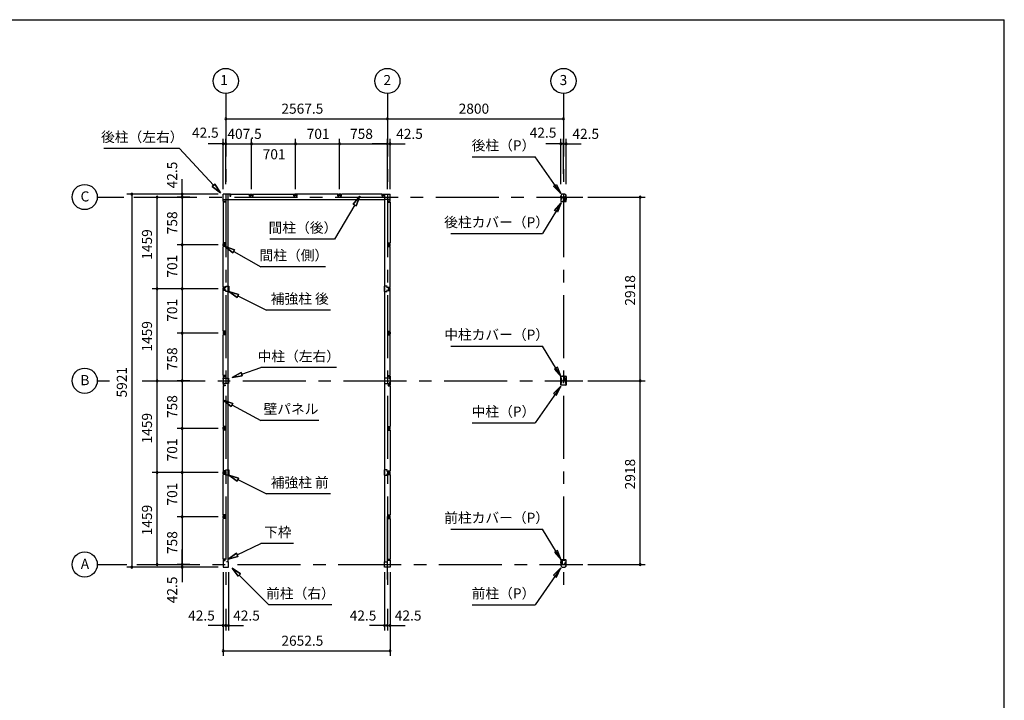
# Model space of a CAD drawing. Extents: x 868 to 32764, y 362 to 22484.
# Drawn here: x 17117 to 32764, y 11675 to 22484 of the extents above; entities that cross this region are included whole.
import ezdxf
from ezdxf.enums import TextEntityAlignment as Align

# ---------------------------------------------------------------- set-up
doc = ezdxf.new("R2010")
doc.units = 0
doc.header["$LTSCALE"] = 80
doc.header["$MEASUREMENT"] = 0
for name, pattern in [('1PL-M', [15, 12, -1, 1, -1]), ('CENTER2', [20, 12.5, -2.5, 2.5, -2.5]), ('HIDE-M', [2, 1, -1])]:
    doc.linetypes.add(name, pattern=pattern)
doc.layers.get('0').update_dxf_attribs({"linetype": 'CONTINUOUS'})
for name, color, linetype in [('0-5', 7, 'CONTINUOUS'), ('0-6', 7, 'CONTINUOUS'), ('1-中柱P', 3, 'CONTINUOUS'), ('1-中柱カバ-P', 7, 'CONTINUOUS'), ('1-前柱P', 3, 'CONTINUOUS'), ('1-前柱カバ-P', 3, 'CONTINUOUS'), ('1-後柱P', 3, 'CONTINUOUS'), ('1-後柱カバ-P', 7, 'CONTINUOUS'), ('2-0', 7, 'CONTINUOUS'), ('SUNPOU', 4, 'CONTINUOUS'), ('WAKUSEN-01', 50, 'CONTINUOUS')]:
    doc.layers.add(name, color=color, linetype=linetype)
doc.styles.get("Standard").update_dxf_attribs({"font": 'txt', "bigfont": 'BIGFONT'})

msp = doc.modelspace()

# ---------------------------------------------------------------- linework, layer by layer
at = {"color": 0, "linetype": 'ByBlock'}
for centre, start, end in [((20392, 20911), 0, 180), ((20392, 20911), 180, 0), ((22960, 20911), 0, 180), ((22960, 20911), 0, 180), ((22960, 20911), 180, 0), ((22960, 20911), 180, 0), ((25760, 20911), 0, 180), ((25760, 20911), 180, 0), ((20350, 20511), 0, 180), ((20350, 20511), 180, 0), ((20392, 20511), 0, 180), ((20392, 20511), 0, 180), ((20392, 20511), 180, 0), ((20392, 20511), 180, 0), ((20800, 20511), 0, 180), ((20800, 20511), 0, 180), ((20800, 20511), 180, 0), ((20800, 20511), 180, 0), ((21501, 20511), 0, 180), ((21501, 20511), 0, 180), ((21501, 20511), 180, 0), ((21501, 20511), 180, 0), ((22202, 20511), 0, 180), ((22202, 20511), 0, 180), ((22202, 20511), 180, 0), ((22202, 20511), 180, 0), ((22960, 20511), 0, 180), ((22960, 20511), 0, 180), ((22960, 20511), 180, 0), ((22960, 20511), 180, 0), ((23002, 20511), 0, 180), ((23002, 20511), 180, 0), ((25717, 20511), 0, 180), ((25717, 20511), 180, 0), ((25760, 20511), 0, 180), ((25760, 20511), 0, 180), ((25760, 20511), 180, 0), ((25760, 20511), 180, 0), ((25802, 20511), 0, 180), ((25802, 20511), 180, 0), ((18900, 19711), 90, 270), ((18900, 19711), 270, 90), ((19700, 19711), 90, 270), ((19700, 19711), 270, 90), ((19300, 19668), 90, 270), ((19300, 19668), 270, 90), ((19700, 19668), 90, 270), ((19700, 19668), 90, 270), ((19700, 19668), 90, 270), ((19700, 19668), 270, 90), ((19700, 19668), 270, 90), ((19700, 19668), 270, 90), ((26977, 19668), 90, 270), ((26977, 19668), 270, 90), ((19700, 18910), 90, 270), ((19700, 18910), 90, 270), ((19700, 18910), 270, 90), ((19700, 18910), 270, 90), ((19300, 18209), 90, 270), ((19300, 18209), 90, 270), ((19300, 18209), 270, 90), ((19300, 18209), 270, 90), ((19700, 18209), 90, 270), ((19700, 18209), 90, 270), ((19700, 18209), 270, 90), ((19700, 18209), 270, 90), ((19700, 17508), 90, 270), ((19700, 17508), 90, 270), ((19700, 17508), 270, 90), ((19700, 17508), 270, 90), ((19300, 16750), 90, 270), ((19300, 16750), 90, 270), ((19300, 16750), 270, 90), ((19300, 16750), 270, 90), ((19700, 16750), 90, 270), ((19700, 16750), 90, 270), ((19700, 16750), 270, 90), ((19700, 16750), 270, 90), ((26977, 16750), 90, 270), ((26977, 16750), 90, 270), ((26977, 16750), 270, 90), ((26977, 16750), 270, 90), ((19700, 15992), 90, 270), ((19700, 15992), 90, 270), ((19700, 15992), 270, 90), ((19700, 15992), 270, 90), ((19300, 15292), 90, 270), ((19300, 15292), 90, 270), ((19300, 15292), 270, 90), ((19300, 15292), 270, 90), ((19700, 15292), 90, 270), ((19700, 15292), 90, 270), ((19700, 15292), 270, 90), ((19700, 15292), 270, 90), ((19700, 14590), 90, 270), ((19700, 14590), 90, 270), ((19700, 14590), 270, 90), ((19700, 14590), 270, 90), ((18900, 13790), 90, 270), ((18900, 13790), 270, 90), ((19300, 13832), 90, 270), ((19300, 13832), 270, 90), ((19700, 13832), 90, 270), ((19700, 13832), 90, 270), ((19700, 13832), 90, 270), ((19700, 13790), 90, 270), ((19700, 13832), 270, 90), ((19700, 13832), 270, 90), ((19700, 13832), 270, 90), ((19700, 13790), 270, 90), ((26977, 13832), 90, 270), ((26977, 13832), 270, 90), ((20350, 12861), 0, 180), ((20350, 12861), 180, 0), ((20392, 12861), 0, 180), ((20392, 12861), 0, 180), ((20392, 12861), 180, 0), ((20392, 12861), 180, 0), ((20435, 12861), 0, 180), ((20435, 12861), 180, 0), ((22917, 12861), 0, 180), ((22917, 12861), 180, 0), ((22960, 12861), 0, 180), ((22960, 12861), 0, 180), ((22960, 12861), 180, 0), ((22960, 12861), 180, 0), ((23002, 12861), 0, 180), ((23002, 12861), 180, 0), ((20350, 12461), 0, 180), ((20350, 12461), 180, 0), ((23002, 12461), 0, 180), ((23002, 12461), 180, 0)]:
    msp.add_arc(centre, 15, start, end, dxfattribs=at)
at = {"layer": '0-5', "color": 4, "linetype": 'Continuous'}
for centre in [(20392, 21511), (22960, 21511), (25760, 21511), (18150, 19668), (18150, 16750), (18150, 13832)]:
    msp.add_circle(centre, 200, dxfattribs=at)
at = {"layer": '0-6', "color": 6, "linetype": 'Continuous'}
for p, q in [((24309, 20308), (25309, 20308)), ((25715, 19722), (25309, 20308)), ((25602, 19838), (25646, 19869)), ((25715, 19722), (25602, 19838)), ((25646, 19869), (25715, 19722)), ((22419, 19557), (22523, 19681)), ((22523, 19681), (22419, 19557)), ((22523, 19681), (22465, 19530)), ((22465, 19530), (22523, 19681)), ((25724, 19575), (25424, 19087)), ((25617, 19453), (25724, 19575)), ((25724, 19575), (25663, 19425)), ((22442, 19543), (22119, 19000)), ((22419, 19557), (22465, 19530)), ((22465, 19530), (22419, 19557)), ((25663, 19425), (25617, 19453)), ((22119, 19000), (21094, 19000)), ((23968, 19087), (25424, 19087)), ((23968, 17301), (25424, 17301)), ((25724, 16813), (25424, 17301)), ((25663, 16963), (25617, 16935)), ((25617, 16935), (25724, 16813)), ((25724, 16813), (25663, 16963)), ((25715, 16666), (25309, 16080)), ((25715, 16666), (25602, 16550)), ((25646, 16519), (25715, 16666)), ((25602, 16550), (25646, 16519)), ((24309, 16080), (25309, 16080)), ((23968, 14393), (25424, 14393)), ((25724, 13905), (25424, 14393)), ((25663, 14055), (25617, 14028)), ((25617, 14028), (25724, 13905)), ((25724, 13905), (25663, 14055)), ((25715, 13778), (25309, 13192)), ((25715, 13778), (25602, 13662)), ((25646, 13632), (25715, 13778)), ((25602, 13662), (25646, 13632)), ((24309, 13192), (25309, 13192))]:
    msp.add_line(p, q, dxfattribs=at)
at = {"layer": '1-中柱P'}
for p, q in [((25717, 16744), (25717, 16684)), ((25719, 16684), (25719, 16744)), ((25724, 16750), (25732, 16750)), ((25732, 16749), (25724, 16749)), ((25737, 16755), (25737, 16765)), ((25739, 16765), (25737, 16765)), ((25739, 16755), (25739, 16765)), ((25775, 16821), (25742, 16821)), ((25742, 16820), (25742, 16821)), ((25775, 16820), (25742, 16820)), ((25754, 16819), (25754, 16817)), ((25754, 16817), (25765, 16817)), ((25765, 16817), (25765, 16819)), ((25780, 16755), (25780, 16815)), ((25782, 16755), (25782, 16815)), ((25795, 16750), (25787, 16750)), ((25795, 16749), (25787, 16749)), ((25800, 16684), (25800, 16744)), ((25802, 16744), (25802, 16684)), ((25717, 16731), (25717, 16719)), ((25717, 16731), (25717, 16731)), ((25717, 16719), (25717, 16720)), ((25717, 16717), (25717, 16709)), ((25717, 16709), (25717, 16710)), ((25720, 16732), (25720, 16719)), ((25720, 16731), (25727, 16731)), ((25727, 16720), (25720, 16720)), ((25720, 16717), (25720, 16709)), ((25727, 16710), (25720, 16710)), ((25795, 16679), (25724, 16679)), ((25795, 16678), (25724, 16678)), ((25728, 16730), (25728, 16721)), ((25728, 16719), (25728, 16711)), ((25791, 16730), (25791, 16721)), ((25791, 16719), (25791, 16711)), ((25799, 16731), (25792, 16731)), ((25792, 16720), (25799, 16720)), ((25792, 16710), (25799, 16710)), ((25799, 16732), (25799, 16719)), ((25799, 16717), (25799, 16709)), ((25803, 16731), (25802, 16731)), ((25803, 16719), (25802, 16720)), ((25803, 16709), (25802, 16710)), ((25803, 16731), (25803, 16719)), ((25803, 16717), (25803, 16709))]:
    msp.add_line(p, q, dxfattribs=at)
at = {"layer": '1-中柱P', "color": 6, "linetype": 'HIDE-M'}
for p, q in [((25755, 16821), (25755, 16817)), ((25756, 16819), (25756, 16817)), ((25764, 16819), (25764, 16817)), ((25765, 16821), (25765, 16817)), ((25717, 16731), (25719, 16731)), ((25728, 16729), (25717, 16729)), ((25728, 16728), (25717, 16728)), ((25728, 16722), (25717, 16722)), ((25728, 16721), (25717, 16721)), ((25719, 16720), (25717, 16720)), ((25728, 16712), (25717, 16712)), ((25728, 16711), (25717, 16711)), ((25719, 16710), (25717, 16710)), ((25791, 16729), (25803, 16729)), ((25791, 16728), (25803, 16728)), ((25791, 16722), (25803, 16722)), ((25791, 16721), (25803, 16721)), ((25791, 16712), (25803, 16712)), ((25791, 16711), (25803, 16711)), ((25802, 16731), (25800, 16731)), ((25800, 16720), (25802, 16720)), ((25800, 16710), (25802, 16710))]:
    msp.add_line(p, q, dxfattribs=at)
at = {"layer": '1-中柱P', "color": 6, "linetype": '1PL-M'}
for p, q in [((25760, 16826), (25760, 16812)), ((25787, 16786), (25773, 16786)), ((25733, 16725), (25712, 16725)), ((25733, 16715), (25712, 16715)), ((25786, 16725), (25808, 16725)), ((25786, 16715), (25808, 16715))]:
    msp.add_line(p, q, dxfattribs=at)
at = {"layer": '1-中柱P'}
for centre, radius, start, end in [((25724, 16744), 6.6, 90, 180), ((25724, 16744), 5, 90, 180), ((25732, 16755), 5, 270, 0), ((25732, 16755), 6.6, 270, 0), ((25753, 16819), 1, 0, 90), ((25766, 16819), 1, 90, 180), ((25775, 16815), 6.6, 0, 90), ((25775, 16815), 5, 0, 90), ((25787, 16755), 6.6, 180, 270), ((25787, 16755), 5, 180, 270), ((25795, 16744), 6.6, 0, 90), ((25795, 16744), 5, 0, 90), ((25724, 16684), 6.6, 180, 270), ((25719, 16732), 0.75, 0, 180), ((25719, 16719), 0.75, 180, 0), ((25719, 16709), 0.75, 180, 0), ((25724, 16684), 5, 180, 270), ((25727, 16730), 1, 0, 90), ((25727, 16721), 1, 270, 0), ((25727, 16711), 1, 270, 0), ((25792, 16730), 1, 90, 180), ((25792, 16721), 1, 180, 270), ((25792, 16711), 1, 180, 270), ((25795, 16684), 5, 270, 0), ((25795, 16684), 6.6, 270, 0), ((25800, 16732), 0.75, 0, 180), ((25800, 16719), 0.75, 180, 0), ((25800, 16709), 0.75, 180, 0)]:
    msp.add_arc(centre, radius, start, end, dxfattribs=at)
at = {"layer": '1-中柱P', "color": 6, "linetype": 'HIDE-M'}
for centre, start, end in [((25753, 16819), 0, 90), ((25766, 16819), 90, 180)]:
    msp.add_arc(centre, 2.6, start, end, dxfattribs=at)
at = {"layer": '1-中柱カバ-P', "color": 6, "linetype": '1PL-M'}
for p, q in [((25733, 16785), (25712, 16785)), ((25733, 16775), (25712, 16775)), ((25760, 16815), (25760, 16828)), ((25786, 16785), (25808, 16785)), ((25786, 16775), (25808, 16775))]:
    msp.add_line(p, q, dxfattribs=at)
at = {"layer": '1-中柱カバ-P'}
for p, q in [((25717, 16757), (25717, 16816)), ((25717, 16783), (25717, 16791)), ((25717, 16791), (25717, 16791)), ((25717, 16769), (25717, 16781)), ((25717, 16781), (25717, 16781)), ((25717, 16769), (25717, 16770)), ((25719, 16757), (25719, 16816)), ((25720, 16784), (25720, 16792)), ((25727, 16791), (25720, 16791)), ((25720, 16769), (25720, 16782)), ((25727, 16781), (25720, 16781)), ((25720, 16770), (25727, 16770)), ((25724, 16823), (25795, 16823)), ((25724, 16821), (25795, 16821)), ((25732, 16752), (25724, 16752)), ((25732, 16750), (25724, 16750)), ((25728, 16782), (25728, 16790)), ((25728, 16771), (25728, 16780)), ((25732, 16752), (25732, 16750)), ((25787, 16752), (25795, 16752)), ((25787, 16750), (25787, 16752)), ((25787, 16750), (25795, 16750)), ((25791, 16782), (25791, 16790)), ((25791, 16771), (25791, 16780)), ((25792, 16791), (25799, 16791)), ((25792, 16781), (25799, 16781)), ((25799, 16770), (25792, 16770)), ((25799, 16784), (25799, 16792)), ((25799, 16769), (25799, 16782)), ((25800, 16816), (25800, 16757)), ((25802, 16816), (25802, 16757)), ((25803, 16791), (25802, 16791)), ((25803, 16781), (25802, 16781)), ((25803, 16769), (25802, 16770)), ((25803, 16783), (25803, 16791)), ((25803, 16769), (25803, 16781))]:
    msp.add_line(p, q, dxfattribs=at)
at = {"layer": '1-中柱カバ-P', "color": 6, "linetype": 'HIDE-M'}
for p, q in [((25719, 16791), (25717, 16791)), ((25728, 16789), (25717, 16789)), ((25728, 16788), (25717, 16788)), ((25719, 16781), (25717, 16781)), ((25728, 16779), (25717, 16779)), ((25728, 16778), (25717, 16778)), ((25728, 16772), (25717, 16772)), ((25728, 16771), (25717, 16771)), ((25717, 16770), (25719, 16770)), ((25753, 16823), (25753, 16821)), ((25767, 16823), (25767, 16821)), ((25791, 16789), (25803, 16789)), ((25791, 16788), (25803, 16788)), ((25791, 16779), (25803, 16779)), ((25791, 16778), (25803, 16778)), ((25791, 16772), (25803, 16772)), ((25791, 16771), (25803, 16771)), ((25800, 16791), (25802, 16791)), ((25800, 16781), (25802, 16781)), ((25802, 16770), (25800, 16770))]:
    msp.add_line(p, q, dxfattribs=at)
at = {"layer": '1-中柱カバ-P'}
for centre, radius, start, end in [((25724, 16816), 6.6, 90, 180), ((25724, 16757), 6.6, 180, 270), ((25724, 16816), 5, 90, 180), ((25719, 16792), 0.75, 0, 180), ((25719, 16782), 0.75, 0, 180), ((25719, 16769), 0.75, 180, 0), ((25724, 16757), 5, 180, 270), ((25727, 16790), 1, 0, 90), ((25727, 16780), 1, 0, 90), ((25727, 16771), 1, 270, 0), ((25792, 16790), 1, 90, 180), ((25792, 16780), 1, 90, 180), ((25792, 16771), 1, 180, 270), ((25795, 16816), 6.6, 0, 90), ((25795, 16816), 5, 0, 90), ((25795, 16757), 5, 270, 0), ((25795, 16757), 6.6, 270, 0), ((25800, 16792), 0.75, 0, 180), ((25800, 16782), 0.75, 0, 180), ((25800, 16769), 0.75, 180, 0)]:
    msp.add_arc(centre, radius, start, end, dxfattribs=at)
at = {"layer": '1-前柱P'}
for p, q in [((25717, 13826), (25717, 13819)), ((25719, 13826), (25719, 13819)), ((25724, 13832), (25735, 13832)), ((25724, 13831), (25735, 13831)), ((25740, 13837), (25740, 13897)), ((25742, 13837), (25742, 13897)), ((25747, 13903), (25780, 13903)), ((25747, 13902), (25780, 13902)), ((25749, 13789), (25770, 13789)), ((25749, 13787), (25770, 13787)), ((25757, 13899), (25757, 13901)), ((25768, 13899), (25757, 13899)), ((25768, 13901), (25768, 13899)), ((25777, 13837), (25777, 13847)), ((25779, 13847), (25777, 13847)), ((25779, 13847), (25779, 13837)), ((25780, 13902), (25780, 13903)), ((25795, 13832), (25784, 13832)), ((25784, 13831), (25795, 13831)), ((25800, 13826), (25800, 13819)), ((25802, 13826), (25802, 13819))]:
    msp.add_line(p, q, dxfattribs=at)
at = {"layer": '1-前柱P', "color": 6, "linetype": 'HIDE-M'}
for p, q in [((25758, 13903), (25758, 13899)), ((25759, 13901), (25759, 13899)), ((25767, 13901), (25767, 13899)), ((25768, 13903), (25768, 13899))]:
    msp.add_line(p, q, dxfattribs=at)
at = {"layer": '1-前柱P', "color": 6, "linetype": '1PL-M'}
msp.add_line((25763, 13908), (25763, 13894), dxfattribs=at)
at = {"layer": '1-前柱P'}
for centre, radius, start, end in [((25724, 13826), 6.6, 90, 180), ((25749, 13819), 31.6, 180, 270), ((25724, 13826), 5, 90, 180), ((25749, 13819), 30, 180, 270), ((25735, 13837), 5, 270, 0), ((25735, 13837), 6.6, 270, 0), ((25747, 13897), 6.6, 90, 180), ((25747, 13897), 5, 90, 180), ((25756, 13901), 1, 0, 90), ((25769, 13901), 1, 90, 180), ((25770, 13819), 30, 270, 0), ((25770, 13819), 31.6, 270, 0), ((25784, 13837), 6.6, 180, 270), ((25784, 13837), 5, 180, 270), ((25795, 13826), 6.6, 0, 90), ((25795, 13826), 5, 0, 90)]:
    msp.add_arc(centre, radius, start, end, dxfattribs=at)
at = {"layer": '1-前柱P', "color": 6, "linetype": 'HIDE-M'}
for centre, start, end in [((25756, 13901), 0, 90), ((25769, 13901), 90, 180)]:
    msp.add_arc(centre, 2.6, start, end, dxfattribs=at)
at = {"layer": '1-前柱カバ-P', "color": 6, "linetype": '1PL-M'}
for p, q in [((25733, 13868), (25712, 13868)), ((25733, 13858), (25712, 13858)), ((25760, 13898), (25760, 13911)), ((25786, 13868), (25808, 13868)), ((25786, 13858), (25808, 13858))]:
    msp.add_line(p, q, dxfattribs=at)
at = {"layer": '1-前柱カバ-P'}
for p, q in [((25717, 13898), (25717, 13839)), ((25717, 13866), (25717, 13874)), ((25717, 13874), (25717, 13873)), ((25717, 13852), (25717, 13864)), ((25717, 13864), (25717, 13863)), ((25717, 13852), (25717, 13852)), ((25719, 13898), (25719, 13839)), ((25720, 13866), (25720, 13874)), ((25727, 13873), (25720, 13873)), ((25720, 13851), (25720, 13864)), ((25727, 13863), (25720, 13863)), ((25720, 13852), (25727, 13852)), ((25795, 13905), (25724, 13905)), ((25795, 13903), (25724, 13903)), ((25732, 13834), (25724, 13834)), ((25732, 13833), (25724, 13833)), ((25728, 13864), (25728, 13872)), ((25728, 13853), (25728, 13862)), ((25732, 13833), (25732, 13834)), ((25787, 13834), (25795, 13834)), ((25787, 13834), (25787, 13833)), ((25787, 13833), (25795, 13833)), ((25791, 13864), (25791, 13872)), ((25791, 13853), (25791, 13862)), ((25792, 13873), (25799, 13873)), ((25792, 13863), (25799, 13863)), ((25799, 13852), (25792, 13852)), ((25799, 13866), (25799, 13874)), ((25799, 13851), (25799, 13864)), ((25800, 13839), (25800, 13898)), ((25802, 13839), (25802, 13898)), ((25803, 13874), (25802, 13873)), ((25803, 13864), (25802, 13863)), ((25803, 13852), (25802, 13852)), ((25803, 13866), (25803, 13874)), ((25803, 13852), (25803, 13864))]:
    msp.add_line(p, q, dxfattribs=at)
at = {"layer": '1-前柱カバ-P', "color": 6, "linetype": 'HIDE-M'}
for p, q in [((25719, 13873), (25717, 13873)), ((25728, 13872), (25717, 13872)), ((25728, 13871), (25717, 13871)), ((25719, 13863), (25717, 13863)), ((25728, 13862), (25717, 13862)), ((25728, 13861), (25717, 13861)), ((25728, 13855), (25717, 13855)), ((25728, 13854), (25717, 13854)), ((25717, 13852), (25719, 13852)), ((25753, 13905), (25753, 13903)), ((25767, 13905), (25767, 13903)), ((25791, 13872), (25803, 13872)), ((25791, 13871), (25803, 13871)), ((25791, 13862), (25803, 13862)), ((25791, 13861), (25803, 13861)), ((25791, 13855), (25803, 13855)), ((25791, 13854), (25803, 13854)), ((25800, 13873), (25802, 13873)), ((25800, 13863), (25802, 13863)), ((25802, 13852), (25800, 13852))]:
    msp.add_line(p, q, dxfattribs=at)
at = {"layer": '1-前柱カバ-P'}
for centre, radius, start, end in [((25724, 13898), 6.6, 90, 180), ((25724, 13839), 6.6, 180, 270), ((25724, 13898), 5, 90, 180), ((25719, 13874), 0.75, 0, 180), ((25719, 13864), 0.75, 0, 180), ((25719, 13851), 0.75, 180, 0), ((25724, 13839), 5, 180, 270), ((25727, 13872), 1, 0, 90), ((25727, 13862), 1, 0, 90), ((25727, 13853), 1, 270, 0), ((25792, 13872), 1, 90, 180), ((25792, 13862), 1, 90, 180), ((25792, 13853), 1, 180, 270), ((25795, 13898), 6.6, 0, 90), ((25795, 13898), 5, 0, 90), ((25795, 13839), 5, 270, 0), ((25795, 13839), 6.6, 270, 0), ((25800, 13874), 0.75, 0, 180), ((25800, 13864), 0.75, 0, 180), ((25800, 13851), 0.75, 180, 0)]:
    msp.add_arc(centre, radius, start, end, dxfattribs=at)
at = {"layer": '1-後柱P'}
for p, q in [((25717, 19675), (25717, 19683)), ((25719, 19675), (25719, 19683)), ((25735, 19670), (25724, 19670)), ((25724, 19669), (25735, 19669)), ((25772, 19599), (25739, 19599)), ((25739, 19599), (25739, 19598)), ((25772, 19598), (25739, 19598)), ((25740, 19654), (25740, 19664)), ((25740, 19654), (25742, 19654)), ((25742, 19664), (25742, 19654)), ((25770, 19714), (25749, 19714)), ((25770, 19713), (25749, 19713)), ((25751, 19600), (25751, 19602)), ((25751, 19602), (25762, 19602)), ((25762, 19602), (25762, 19600)), ((25777, 19664), (25777, 19604)), ((25779, 19664), (25779, 19604)), ((25795, 19670), (25784, 19670)), ((25795, 19669), (25784, 19669)), ((25800, 19675), (25800, 19683)), ((25802, 19675), (25802, 19683))]:
    msp.add_line(p, q, dxfattribs=at)
at = {"layer": '1-後柱P', "color": 6, "linetype": 'HIDE-M'}
for p, q in [((25752, 19598), (25752, 19602)), ((25753, 19600), (25753, 19602)), ((25761, 19600), (25761, 19602)), ((25762, 19598), (25762, 19602))]:
    msp.add_line(p, q, dxfattribs=at)
at = {"layer": '1-後柱P', "color": 6, "linetype": '1PL-M'}
msp.add_line((25757, 19593), (25757, 19607), dxfattribs=at)
at = {"layer": '1-後柱P'}
for centre, radius, start, end in [((25749, 19683), 31.6, 90, 180), ((25724, 19675), 6.6, 180, 270), ((25749, 19683), 30, 90, 180), ((25724, 19675), 5, 180, 270), ((25735, 19664), 6.6, 0, 90), ((25735, 19664), 5, 0, 90), ((25750, 19600), 1, 270, 0), ((25763, 19600), 1, 180, 270), ((25770, 19683), 31.6, 0, 90), ((25770, 19683), 30, 0, 90), ((25772, 19604), 6.6, 270, 0), ((25772, 19604), 5, 270, 0), ((25784, 19664), 6.6, 90, 180), ((25784, 19664), 5, 90, 180), ((25795, 19675), 6.6, 270, 0), ((25795, 19675), 5, 270, 0)]:
    msp.add_arc(centre, radius, start, end, dxfattribs=at)
at = {"layer": '1-後柱P', "color": 6, "linetype": 'HIDE-M'}
for centre, start, end in [((25750, 19600), 270, 0), ((25763, 19600), 180, 270)]:
    msp.add_arc(centre, 2.6, start, end, dxfattribs=at)
at = {"layer": '1-後柱カバ-P', "color": 6, "linetype": '1PL-M'}
for p, q in [((25733, 19644), (25712, 19644)), ((25733, 19634), (25712, 19634)), ((25760, 19604), (25760, 19591)), ((25786, 19644), (25808, 19644)), ((25786, 19634), (25808, 19634))]:
    msp.add_line(p, q, dxfattribs=at)
at = {"layer": '1-後柱カバ-P'}
for p, q in [((25717, 19662), (25717, 19603)), ((25717, 19650), (25717, 19638)), ((25717, 19650), (25717, 19649)), ((25717, 19638), (25717, 19638)), ((25717, 19636), (25717, 19628)), ((25717, 19628), (25717, 19628)), ((25719, 19662), (25719, 19603)), ((25720, 19650), (25720, 19637)), ((25720, 19649), (25727, 19649)), ((25727, 19638), (25720, 19638)), ((25720, 19635), (25720, 19627)), ((25727, 19628), (25720, 19628)), ((25732, 19669), (25724, 19669)), ((25732, 19667), (25724, 19667)), ((25724, 19598), (25795, 19598)), ((25724, 19596), (25795, 19596)), ((25728, 19648), (25728, 19639)), ((25728, 19637), (25728, 19629)), ((25732, 19667), (25732, 19669)), ((25787, 19669), (25795, 19669)), ((25787, 19669), (25787, 19667)), ((25787, 19667), (25795, 19667)), ((25791, 19648), (25791, 19639)), ((25791, 19637), (25791, 19629)), ((25799, 19649), (25792, 19649)), ((25792, 19638), (25799, 19638)), ((25792, 19628), (25799, 19628)), ((25799, 19650), (25799, 19637)), ((25799, 19635), (25799, 19627)), ((25800, 19603), (25800, 19662)), ((25802, 19603), (25802, 19662)), ((25803, 19650), (25802, 19649)), ((25803, 19638), (25802, 19638)), ((25803, 19628), (25802, 19628)), ((25803, 19650), (25803, 19638)), ((25803, 19636), (25803, 19628))]:
    msp.add_line(p, q, dxfattribs=at)
at = {"layer": '1-後柱カバ-P', "color": 6, "linetype": 'HIDE-M'}
for p, q in [((25717, 19649), (25719, 19649)), ((25728, 19648), (25717, 19648)), ((25728, 19647), (25717, 19647)), ((25728, 19641), (25717, 19641)), ((25728, 19640), (25717, 19640)), ((25719, 19638), (25717, 19638)), ((25728, 19631), (25717, 19631)), ((25728, 19630), (25717, 19630)), ((25719, 19628), (25717, 19628)), ((25753, 19596), (25753, 19598)), ((25767, 19596), (25767, 19598)), ((25791, 19648), (25803, 19648)), ((25791, 19647), (25803, 19647)), ((25791, 19641), (25803, 19641)), ((25791, 19640), (25803, 19640)), ((25791, 19631), (25803, 19631)), ((25791, 19630), (25803, 19630)), ((25802, 19649), (25800, 19649)), ((25800, 19638), (25802, 19638)), ((25800, 19628), (25802, 19628))]:
    msp.add_line(p, q, dxfattribs=at)
at = {"layer": '1-後柱カバ-P'}
for centre, radius, start, end in [((25724, 19662), 6.6, 90, 180), ((25724, 19603), 6.6, 180, 270), ((25724, 19662), 5, 90, 180), ((25719, 19650), 0.75, 0, 180), ((25719, 19637), 0.75, 180, 0), ((25719, 19627), 0.75, 180, 0), ((25724, 19603), 5, 180, 270), ((25727, 19648), 1, 0, 90), ((25727, 19639), 1, 270, 0), ((25727, 19629), 1, 270, 0), ((25792, 19648), 1, 90, 180), ((25792, 19639), 1, 180, 270), ((25792, 19629), 1, 180, 270), ((25795, 19662), 6.6, 0, 90), ((25795, 19662), 5, 0, 90), ((25795, 19603), 6.6, 270, 0), ((25795, 19603), 5, 270, 0), ((25800, 19650), 0.75, 0, 180), ((25800, 19637), 0.75, 180, 0), ((25800, 19627), 0.75, 180, 0)]:
    msp.add_arc(centre, radius, start, end, dxfattribs=at)
at = {"layer": '2-0', "color": 6, "linetype": 'CENTER2'}
for p, q in [((20392, 21311), (20392, 13475)), ((22960, 21311), (22960, 13475)), ((25760, 21311), (25760, 13475)), ((18350, 19668), (18770, 19668)), ((18930, 19668), (26064, 19668)), ((18350, 16750), (18544, 16750)), ((19064, 16750), (26064, 16750)), ((22960, 13592), (22960, 14748)), ((18350, 13832), (18820, 13832)), ((18980, 13832), (26064, 13832))]:
    msp.add_line(p, q, dxfattribs=at)
at = {"layer": '2-0', "color": 6, "linetype": 'Continuous'}
for p, q in [((19657, 20441), (18457, 20441)), ((20198, 19854), (19657, 20441)), ((20178, 19836), (20217, 19872)), ((20217, 19872), (20178, 19836)), ((20306, 19736), (20217, 19872)), ((20217, 19872), (20306, 19736)), ((20217, 19872), (20306, 19736)), ((20178, 19836), (20306, 19736)), ((20306, 19736), (20178, 19836)), ((20178, 19836), (20306, 19736)), ((20532, 18827), (20380, 18882)), ((20380, 18882), (20506, 18780)), ((20506, 18780), (20380, 18882)), ((20380, 18882), (20532, 18827)), ((20532, 18827), (20380, 18882)), ((20506, 18780), (20380, 18882)), ((20532, 18827), (20506, 18780)), ((20506, 18780), (20532, 18827)), ((20519, 18804), (20951, 18561)), ((21976, 18561), (20951, 18561)), ((20596, 18120), (20441, 18167)), ((20441, 18167), (20572, 18072)), ((20572, 18072), (20441, 18167)), ((20441, 18167), (20596, 18120)), ((20596, 18120), (20441, 18167)), ((20572, 18072), (20441, 18167)), ((20596, 18120), (20572, 18072)), ((20572, 18072), (20596, 18120)), ((20584, 18096), (21041, 17872)), ((22058, 17872), (21041, 17872)), ((20646, 16855), (20951, 16958)), ((22151, 16958), (20951, 16958)), ((20637, 16880), (20494, 16803)), ((20494, 16803), (20637, 16880)), ((20637, 16880), (20494, 16803)), ((20494, 16803), (20654, 16829)), ((20654, 16829), (20494, 16803)), ((20654, 16829), (20494, 16803)), ((20637, 16880), (20654, 16829)), ((20654, 16829), (20637, 16880)), ((20503, 16388), (20350, 16440)), ((20350, 16440), (20478, 16341)), ((20478, 16341), (20350, 16440)), ((20350, 16440), (20503, 16388)), ((20503, 16388), (20350, 16440)), ((20478, 16341), (20350, 16440)), ((20503, 16388), (20478, 16341)), ((20478, 16341), (20503, 16388)), ((20491, 16365), (20951, 16121)), ((21871, 16121), (20951, 16121)), ((20596, 15202), (20441, 15249)), ((20441, 15249), (20572, 15155)), ((20572, 15155), (20441, 15249)), ((20441, 15249), (20596, 15202)), ((20596, 15202), (20441, 15249)), ((20572, 15155), (20441, 15249)), ((20596, 15202), (20572, 15155)), ((20572, 15155), (20596, 15202)), ((20584, 15179), (21041, 14954)), ((22058, 14954), (21041, 14954)), ((20575, 13985), (20951, 14166)), ((21471, 14166), (20951, 14166)), ((20563, 14009), (20431, 13915)), ((20431, 13915), (20563, 14009)), ((20563, 14009), (20431, 13915)), ((20431, 13915), (20586, 13961)), ((20586, 13961), (20431, 13915)), ((20586, 13961), (20431, 13915)), ((20563, 14009), (20586, 13961)), ((20586, 13961), (20563, 14009)), ((20626, 13682), (20494, 13776)), ((20494, 13776), (20588, 13644)), ((20588, 13644), (20494, 13776)), ((20494, 13776), (20626, 13682)), ((20626, 13682), (20494, 13776)), ((20588, 13644), (20494, 13776)), ((20626, 13682), (20588, 13644)), ((20588, 13644), (20626, 13682)), ((20607, 13663), (21075, 13192)), ((22075, 13192), (21075, 13192))]:
    msp.add_line(p, q, dxfattribs=at)
at = {"layer": '2-0', "color": 3, "linetype": 'Continuous'}
for p, q in [((20350, 19596), (20350, 19711)), ((20465, 19711), (20350, 19711)), ((20350, 19596), (20350, 19711)), ((20350, 19626), (20431, 19626)), ((20350, 19626), (20431, 19626)), ((20350, 19626), (22921, 19626)), ((20380, 19596), (20350, 19596)), ((20380, 19596), (20350, 19596)), ((20380, 19586), (20350, 19586)), ((20380, 19586), (20350, 19586)), ((20350, 19586), (20350, 18939)), ((20355, 19604), (20380, 19604)), ((20355, 19599), (20355, 19604)), ((20355, 19604), (20380, 19604)), ((20355, 19599), (20355, 19604)), ((20362, 19599), (20355, 19599)), ((20362, 19599), (20355, 19599)), ((20380, 19604), (20380, 19586)), ((20380, 19604), (20380, 19586)), ((20380, 19602), (20380, 19596)), ((20380, 19602), (20380, 19596)), ((20431, 13875), (20431, 19711)), ((20462, 19706), (20457, 19706)), ((20457, 19706), (20457, 19681)), ((20457, 19681), (20475, 19681)), ((20459, 19681), (20465, 19681)), ((20462, 19699), (20462, 19706)), ((20465, 19681), (20465, 19711)), ((20475, 19681), (20475, 19711)), ((20475, 19711), (20771, 19711)), ((20771, 19681), (20771, 19711)), ((20789, 19681), (20771, 19681)), ((20781, 19711), (20818, 19711)), ((20781, 19681), (20781, 19711)), ((20787, 19681), (20781, 19681)), ((20784, 19706), (20789, 19706)), ((20784, 19699), (20784, 19706)), ((20789, 19706), (20789, 19681)), ((20815, 19706), (20810, 19706)), ((20810, 19706), (20810, 19681)), ((20810, 19681), (20828, 19681)), ((20812, 19681), (20818, 19681)), ((20815, 19699), (20815, 19706)), ((20818, 19681), (20818, 19711)), ((20828, 19711), (21472, 19711)), ((20828, 19681), (20828, 19711)), ((21472, 19681), (21472, 19711)), ((21490, 19681), (21472, 19681)), ((21482, 19681), (21482, 19711)), ((21519, 19711), (21482, 19711)), ((21488, 19681), (21482, 19681)), ((21485, 19699), (21485, 19706)), ((21485, 19706), (21490, 19706)), ((21490, 19706), (21490, 19681)), ((21511, 19706), (21511, 19681)), ((21516, 19706), (21511, 19706)), ((21511, 19681), (21529, 19681)), ((21513, 19681), (21519, 19681)), ((21516, 19699), (21516, 19706)), ((21519, 19681), (21519, 19711)), ((21529, 19681), (21529, 19711)), ((22173, 19711), (21529, 19711)), ((22173, 19681), (22173, 19711)), ((22191, 19681), (22173, 19681)), ((22220, 19711), (22183, 19711)), ((22183, 19681), (22183, 19711)), ((22189, 19681), (22183, 19681)), ((22186, 19699), (22186, 19706)), ((22186, 19706), (22191, 19706)), ((22191, 19706), (22191, 19681)), ((22212, 19706), (22212, 19681)), ((22217, 19706), (22212, 19706)), ((22212, 19681), (22230, 19681)), ((22214, 19681), (22220, 19681)), ((22217, 19699), (22217, 19706)), ((22220, 19681), (22220, 19711)), ((22230, 19681), (22230, 19711)), ((22877, 19711), (22230, 19711)), ((22877, 19681), (22877, 19711)), ((22895, 19681), (22877, 19681)), ((22887, 19711), (23002, 19711)), ((22887, 19681), (22887, 19711)), ((22893, 19681), (22887, 19681)), ((22890, 19699), (22890, 19706)), ((22890, 19706), (22895, 19706)), ((22895, 19706), (22895, 19681)), ((22921, 13875), (22921, 19711)), ((23002, 19626), (22921, 19626)), ((22972, 19604), (22972, 19586)), ((22997, 19604), (22972, 19604)), ((22972, 19602), (22972, 19596)), ((22972, 19596), (23002, 19596)), ((22972, 19586), (23002, 19586)), ((22990, 19599), (22997, 19599)), ((22997, 19599), (22997, 19604)), ((23002, 19596), (23002, 19711)), ((23002, 19586), (23002, 18939)), ((20380, 18939), (20350, 18939)), ((20380, 18921), (20380, 18939)), ((22972, 18939), (23002, 18939)), ((22972, 18921), (22972, 18939)), ((20350, 18892), (20350, 18929)), ((20380, 18929), (20350, 18929)), ((20380, 18892), (20350, 18892)), ((20380, 18882), (20350, 18882)), ((20350, 18238), (20350, 18882)), ((20355, 18926), (20355, 18921)), ((20362, 18926), (20355, 18926)), ((20355, 18921), (20380, 18921)), ((20355, 18895), (20355, 18900)), ((20355, 18900), (20380, 18900)), ((20362, 18895), (20355, 18895)), ((20380, 18923), (20380, 18929)), ((20380, 18900), (20380, 18882)), ((20380, 18898), (20380, 18892)), ((22972, 18929), (23002, 18929)), ((22972, 18923), (22972, 18929)), ((22997, 18921), (22972, 18921)), ((22997, 18900), (22972, 18900)), ((22972, 18900), (22972, 18882)), ((22972, 18898), (22972, 18892)), ((22972, 18892), (23002, 18892)), ((22972, 18882), (23002, 18882)), ((22990, 18926), (22997, 18926)), ((22990, 18895), (22997, 18895)), ((22997, 18926), (22997, 18921)), ((22997, 18895), (22997, 18900)), ((23002, 18892), (23002, 18929)), ((23002, 18238), (23002, 18882)), ((20380, 18238), (20350, 18238)), ((20350, 18191), (20350, 18228)), ((20380, 18228), (20350, 18228)), ((20380, 18191), (20350, 18191)), ((20380, 18181), (20350, 18181)), ((20350, 17537), (20350, 18181)), ((20355, 18225), (20355, 18220)), ((20362, 18225), (20355, 18225)), ((20355, 18220), (20380, 18220)), ((20355, 18194), (20355, 18199)), ((20355, 18199), (20380, 18199)), ((20362, 18194), (20355, 18194)), ((20380, 18220), (20380, 18238)), ((20380, 18222), (20380, 18228)), ((20380, 18199), (20380, 18181)), ((20380, 18197), (20380, 18191)), ((20394, 18252), (20441, 18252)), ((20394, 18227), (20394, 18252)), ((20394, 18167), (20394, 18192)), ((20441, 18167), (20394, 18167)), ((20441, 18252), (20441, 18167)), ((22958, 18252), (22911, 18252)), ((22911, 18252), (22911, 18167)), ((22911, 18167), (22958, 18167)), ((22958, 18227), (22958, 18252)), ((22958, 18167), (22958, 18192)), ((22972, 18238), (23002, 18238)), ((22972, 18220), (22972, 18238)), ((22972, 18228), (23002, 18228)), ((22972, 18222), (22972, 18228)), ((22997, 18220), (22972, 18220)), ((22997, 18199), (22972, 18199)), ((22972, 18199), (22972, 18181)), ((22972, 18197), (22972, 18191)), ((22972, 18191), (23002, 18191)), ((22972, 18181), (23002, 18181)), ((22990, 18225), (22997, 18225)), ((22990, 18194), (22997, 18194)), ((22997, 18225), (22997, 18220)), ((22997, 18194), (22997, 18199)), ((23002, 18191), (23002, 18228)), ((23002, 17537), (23002, 18181)), ((20380, 17537), (20350, 17537)), ((20380, 17527), (20350, 17527)), ((20350, 17527), (20350, 17490)), ((20380, 17519), (20380, 17537)), ((20380, 17521), (20380, 17527)), ((22972, 17519), (22972, 17537)), ((22972, 17537), (23002, 17537)), ((22972, 17521), (22972, 17527)), ((22972, 17527), (23002, 17527)), ((23002, 17527), (23002, 17490)), ((20380, 17490), (20350, 17490)), ((20380, 17480), (20350, 17480)), ((20350, 16833), (20350, 17480)), ((20362, 17524), (20355, 17524)), ((20355, 17524), (20355, 17519)), ((20355, 17519), (20380, 17519)), ((20355, 17498), (20380, 17498)), ((20355, 17493), (20355, 17498)), ((20362, 17493), (20355, 17493)), ((20380, 17498), (20380, 17480)), ((20380, 17496), (20380, 17490)), ((22997, 17519), (22972, 17519)), ((22972, 17498), (22972, 17480)), ((22997, 17498), (22972, 17498)), ((22972, 17496), (22972, 17490)), ((22972, 17490), (23002, 17490)), ((22972, 17480), (23002, 17480)), ((22990, 17524), (22997, 17524)), ((22990, 17493), (22997, 17493)), ((22997, 17524), (22997, 17519)), ((22997, 17493), (22997, 17498)), ((23002, 16833), (23002, 17480)), ((20380, 16833), (20350, 16833)), ((20350, 16823), (20380, 16823)), ((20350, 16823), (20350, 16678)), ((20352, 16773), (20352, 16793)), ((20352, 16793), (20437, 16793)), ((20362, 16820), (20355, 16820)), ((20355, 16820), (20355, 16815)), ((20355, 16815), (20380, 16815)), ((20380, 16815), (20380, 16833)), ((20380, 16823), (20380, 16817)), ((20437, 16793), (20437, 16708)), ((22999, 16793), (22914, 16793)), ((22914, 16793), (22914, 16708)), ((22972, 16815), (22972, 16833)), ((22972, 16833), (23002, 16833)), ((22972, 16823), (22972, 16817)), ((23002, 16823), (22972, 16823)), ((22997, 16815), (22972, 16815)), ((22990, 16820), (22997, 16820)), ((22997, 16820), (22997, 16815)), ((22999, 16773), (22999, 16793)), ((23002, 16823), (23002, 16678)), ((20350, 16678), (20380, 16678)), ((20380, 16668), (20350, 16668)), ((20350, 16668), (20350, 16021)), ((20352, 16708), (20352, 16728)), ((20437, 16708), (20352, 16708)), ((20355, 16686), (20380, 16686)), ((20355, 16681), (20355, 16686)), ((20362, 16681), (20355, 16681)), ((20380, 16686), (20380, 16668)), ((20380, 16678), (20380, 16684)), ((22914, 16708), (22999, 16708)), ((22972, 16686), (22972, 16668)), ((22997, 16686), (22972, 16686)), ((22972, 16678), (22972, 16684)), ((23002, 16678), (22972, 16678)), ((22972, 16668), (23002, 16668)), ((22990, 16681), (22997, 16681)), ((22997, 16681), (22997, 16686)), ((22999, 16708), (22999, 16728)), ((23002, 16668), (23002, 16021)), ((20380, 16021), (20350, 16021)), ((20350, 15974), (20350, 16011)), ((20380, 16011), (20350, 16011)), ((20380, 15974), (20350, 15974)), ((20380, 15964), (20350, 15964)), ((20350, 15964), (20350, 15320)), ((20355, 16008), (20355, 16003)), ((20362, 16008), (20355, 16008)), ((20355, 16003), (20380, 16003)), ((20355, 15977), (20355, 15982)), ((20355, 15982), (20380, 15982)), ((20362, 15977), (20355, 15977)), ((20380, 16003), (20380, 16021)), ((20380, 16005), (20380, 16011)), ((20380, 15982), (20380, 15964)), ((20380, 15980), (20380, 15974)), ((22972, 16021), (23002, 16021)), ((22972, 16003), (22972, 16021)), ((22972, 16011), (23002, 16011)), ((22972, 16005), (22972, 16011)), ((22997, 16003), (22972, 16003)), ((22997, 15982), (22972, 15982)), ((22972, 15982), (22972, 15964)), ((22972, 15980), (22972, 15974)), ((22972, 15974), (23002, 15974)), ((22972, 15964), (23002, 15964)), ((22990, 16008), (22997, 16008)), ((22990, 15977), (22997, 15977)), ((22997, 16008), (22997, 16003)), ((22997, 15977), (22997, 15982)), ((23002, 15974), (23002, 16011)), ((23002, 15964), (23002, 15320)), ((20394, 15334), (20441, 15334)), ((20394, 15309), (20394, 15334)), ((20441, 15334), (20441, 15249)), ((22958, 15334), (22911, 15334)), ((22911, 15334), (22911, 15249)), ((22958, 15309), (22958, 15334)), ((20380, 15320), (20350, 15320)), ((20380, 15310), (20350, 15310)), ((20350, 15273), (20350, 15310)), ((20380, 15273), (20350, 15273)), ((20380, 15263), (20350, 15263)), ((20350, 14619), (20350, 15263)), ((20362, 15307), (20355, 15307)), ((20355, 15307), (20355, 15302)), ((20355, 15302), (20380, 15302)), ((20355, 15281), (20380, 15281)), ((20355, 15276), (20355, 15281)), ((20362, 15276), (20355, 15276)), ((20380, 15302), (20380, 15320)), ((20380, 15304), (20380, 15310)), ((20380, 15281), (20380, 15263)), ((20380, 15279), (20380, 15273)), ((20394, 15249), (20394, 15274)), ((20441, 15249), (20394, 15249)), ((22911, 15249), (22958, 15249)), ((22958, 15249), (22958, 15274)), ((22972, 15302), (22972, 15320)), ((22972, 15320), (23002, 15320)), ((22972, 15304), (22972, 15310)), ((22972, 15310), (23002, 15310)), ((22997, 15302), (22972, 15302)), ((22972, 15281), (22972, 15263)), ((22997, 15281), (22972, 15281)), ((22972, 15279), (22972, 15273)), ((22972, 15273), (23002, 15273)), ((22972, 15263), (23002, 15263)), ((22990, 15307), (22997, 15307)), ((22990, 15276), (22997, 15276)), ((22997, 15307), (22997, 15302)), ((22997, 15276), (22997, 15281)), ((23002, 15273), (23002, 15310)), ((23002, 15263), (23002, 14619)), ((20380, 14619), (20350, 14619)), ((20350, 14572), (20350, 14609)), ((20380, 14609), (20350, 14609)), ((20380, 14572), (20350, 14572)), ((20380, 14562), (20350, 14562)), ((20350, 13915), (20350, 14562)), ((20355, 14606), (20355, 14601)), ((20362, 14606), (20355, 14606)), ((20355, 14601), (20380, 14601)), ((20355, 14575), (20355, 14580)), ((20355, 14580), (20380, 14580)), ((20362, 14575), (20355, 14575)), ((20380, 14601), (20380, 14619)), ((20380, 14603), (20380, 14609)), ((20380, 14580), (20380, 14562)), ((20380, 14578), (20380, 14572)), ((22972, 14619), (23002, 14619)), ((22972, 14601), (22972, 14619)), ((22972, 14609), (23002, 14609)), ((22972, 14603), (22972, 14609)), ((22997, 14601), (22972, 14601)), ((22997, 14580), (22972, 14580)), ((22972, 14580), (22972, 14562)), ((22972, 14578), (22972, 14572)), ((22972, 14572), (23002, 14572)), ((22972, 14562), (23002, 14562)), ((22990, 14606), (22997, 14606)), ((22990, 14575), (22997, 14575)), ((22997, 14606), (22997, 14601)), ((22997, 14575), (22997, 14580)), ((23002, 14572), (23002, 14609)), ((23002, 14562), (23002, 13915)), ((20380, 13915), (20350, 13915)), ((20380, 13905), (20350, 13905)), ((20350, 13905), (20350, 13790)), ((20350, 13790), (20435, 13790)), ((20362, 13902), (20355, 13902)), ((20355, 13902), (20355, 13897)), ((20355, 13897), (20380, 13897)), ((20380, 13897), (20380, 13915)), ((20380, 13899), (20380, 13905)), ((20435, 13875), (20403, 13875)), ((20435, 13790), (20435, 13875)), ((22917, 13790), (22917, 13875)), ((22917, 13875), (22949, 13875)), ((23002, 13790), (22917, 13790)), ((22972, 13897), (22972, 13915)), ((22972, 13915), (23002, 13915)), ((22972, 13899), (22972, 13905)), ((22972, 13905), (23002, 13905)), ((22997, 13897), (22972, 13897)), ((22990, 13902), (22997, 13902)), ((22997, 13902), (22997, 13897)), ((23002, 13905), (23002, 13790))]:
    msp.add_line(p, q, dxfattribs=at)
at = {"layer": 'SUNPOU', "color": 4, "linetype": 'Continuous'}
for p, q in [((20392, 20911), (22960, 20911)), ((22960, 20911), (25760, 20911)), ((20350, 20511), (20110, 20511)), ((20350, 19791), (20350, 20591)), ((20392, 20511), (20350, 20511)), ((20392, 19871), (20392, 20591)), ((20392, 19871), (20392, 20591)), ((20392, 20511), (20800, 20511)), ((20392, 20511), (20632, 20511)), ((20800, 19791), (20800, 20591)), ((20800, 19791), (20800, 20591)), ((20800, 20511), (21501, 20511)), ((21501, 19791), (21501, 20591)), ((21501, 19791), (21501, 20591)), ((21501, 20511), (22202, 20511)), ((22202, 19791), (22202, 20591)), ((22202, 19791), (22202, 20591)), ((22202, 20511), (22960, 20511)), ((22960, 20511), (22720, 20511)), ((22960, 19791), (22960, 20591)), ((22960, 19791), (22960, 20591)), ((22960, 20511), (23002, 20511)), ((23002, 19791), (23002, 20591)), ((23002, 20511), (23242, 20511)), ((25717, 20511), (25477, 20511)), ((25760, 20511), (25520, 20511)), ((25717, 19874), (25717, 20591)), ((25760, 20511), (25717, 20511)), ((25760, 20035), (25760, 20591)), ((25760, 20035), (25760, 20591)), ((25760, 20511), (26000, 20511)), ((25760, 20511), (25802, 20511)), ((25802, 19871), (25802, 20591)), ((25802, 20511), (26042, 20511)), ((19700, 19711), (19700, 19951)), ((20270, 19711), (18820, 19711)), ((18900, 19711), (18900, 13790)), ((19300, 18209), (19300, 19668)), ((20270, 19711), (19620, 19711)), ((19820, 19668), (19620, 19668)), ((19820, 19668), (19620, 19668)), ((19820, 19668), (19620, 19668)), ((19700, 19668), (19700, 19711)), ((19700, 19668), (19700, 18910)), ((19700, 19668), (19700, 19428)), ((26144, 19668), (27057, 19668)), ((26977, 16750), (26977, 19668)), ((20270, 18910), (19620, 18910)), ((20270, 18910), (19620, 18910)), ((19700, 18910), (19700, 18209)), ((19707, 18209), (19220, 18209)), ((19707, 18209), (19220, 18209)), ((19300, 16750), (19300, 18209)), ((20270, 18209), (19620, 18209)), ((20270, 18209), (19620, 18209)), ((19700, 18209), (19700, 17508)), ((20270, 17508), (19620, 17508)), ((20270, 17508), (19620, 17508)), ((19700, 17508), (19700, 16750)), ((19300, 15292), (19300, 16750)), ((19820, 16750), (19620, 16750)), ((19820, 16750), (19620, 16750)), ((19700, 16750), (19700, 15992)), ((26144, 16750), (27057, 16750)), ((26144, 16750), (27057, 16750)), ((26977, 13832), (26977, 16750)), ((20270, 15992), (19620, 15992)), ((20270, 15992), (19620, 15992)), ((19700, 15992), (19700, 15292)), ((19707, 15292), (19220, 15292)), ((19707, 15292), (19220, 15292)), ((19300, 13832), (19300, 15292)), ((20270, 15292), (19620, 15292)), ((20270, 15292), (19620, 15292)), ((19700, 15292), (19700, 14590)), ((20270, 14590), (19620, 14590)), ((20270, 14590), (19620, 14590)), ((19700, 14590), (19700, 13832)), ((19700, 13832), (19700, 14072)), ((20270, 13790), (18820, 13790)), ((19820, 13832), (19620, 13832)), ((19820, 13832), (19620, 13832)), ((19820, 13832), (19620, 13832)), ((20270, 13790), (19620, 13790)), ((19700, 13832), (19700, 13790)), ((19700, 13790), (19700, 13550)), ((26144, 13832), (27057, 13832)), ((20350, 13710), (20350, 12781)), ((20350, 13710), (20350, 12381)), ((20435, 13710), (20435, 12781)), ((22917, 13710), (22917, 12781)), ((23002, 13710), (23002, 12781)), ((23002, 13710), (23002, 12381)), ((20392, 13127), (20392, 12781)), ((20392, 13127), (20392, 12781)), ((22960, 13127), (22960, 12781)), ((22960, 13127), (22960, 12781)), ((20350, 12861), (20110, 12861)), ((20392, 12861), (20152, 12861)), ((20392, 12861), (20350, 12861)), ((20392, 12861), (20632, 12861)), ((20392, 12861), (20435, 12861)), ((20435, 12861), (20675, 12861)), ((22917, 12861), (22677, 12861)), ((22960, 12861), (22720, 12861)), ((22960, 12861), (22917, 12861)), ((22960, 12861), (23002, 12861)), ((22960, 12861), (23200, 12861)), ((23002, 12861), (23242, 12861)), ((20350, 12461), (23002, 12461))]:
    msp.add_line(p, q, dxfattribs=at)
at = {"layer": 'WAKUSEN-01'}
for p in [(868, 22484), (32764, 828)]:
    msp.add_line(p, (32764, 22484), dxfattribs=at)

# ---------------------------------------------------------------- texts
at = {"color": 7, "linetype": 'Continuous'}
for s, p in [('2567.5', (21276, 20991)), ('2800', (24093, 20991)), ('42.5', (19855, 20610)), ('407.5', (20418, 20591)), ('701', (21678, 20591)), ('758', (22367, 20591)), ('42.5', (23100, 20591)), ('42.5', (25222, 20610)), ('42.5', (25900, 20591)), ('701', (20979, 20267)), ('42.5', (19794, 12941)), ('42.5', (20510, 12941)), ('42.5', (22361, 12941)), ('42.5', (23078, 12941)), ('2652.5', (21276, 12541))]:
    msp.add_text(s, height=160, dxfattribs=at).set_placement(p)
for s, p in [('42.5', (19620, 19805)), ('758', (19620, 19076)), ('1459', (19220, 18672)), ('701', (19620, 18387)), ('2918', (26897, 17943)), ('701', (19620, 17686)), ('1459', (19220, 17213)), ('758', (19620, 16916)), ('5921', (18820, 16484)), ('758', (19620, 16158)), ('1459', (19220, 15754)), ('701', (19620, 15469)), ('2918', (26897, 15025)), ('701', (19620, 14768)), ('1459', (19220, 14295)), ('758', (19620, 13998)), ('42.5', (19620, 13216))]:
    msp.add_text(s, height=160, rotation=90, dxfattribs=at).set_placement(p)
at = {"layer": '0-5', "color": 7, "linetype": 'Continuous'}
for s, p in [('1', (20364, 21505)), ('2', (22958, 21505)), ('3', (25758, 21505)), ('C', (18154, 19657)), ('B', (18154, 16739)), ('A', (18154, 13821))]:
    msp.add_text(s, height=160, dxfattribs=at).set_placement(p, align=Align.MIDDLE)
at = {"layer": '0-6', "color": 7, "linetype": 'Continuous'}
for s, p in [('後柱（P）', (24805, 20468)), ('間柱（後）', (21618, 19160)), ('後柱カバー（P）', (24696, 19247)), ('中柱カバー（P）', (24696, 17461)), ('中柱（P）', (24805, 16240)), ('前柱カバー（P）', (24696, 14553)), ('前柱（P）', (24805, 13352))]:
    msp.add_text(s, height=160, dxfattribs=at).set_placement(p, align=Align.MIDDLE)
at = {"layer": '2-0', "color": 7, "linetype": 'Continuous'}
for s, rotation, p in [('後柱（左右）', 359.9996, (19065, 20601)), ('補強柱 後', 0.0002, (21568, 18032)), ('中柱（左右）', 359.9996, (21553, 17118)), ('壁パネル', 0.0002, (21428, 16281)), ('補強柱 前', 0.0006, (21568, 15114)), ('下枠', 359.9989, (21220, 14326)), ('前柱（右）', 359.9998, (21579, 13352))]:
    msp.add_text(s, height=160, rotation=rotation, dxfattribs=at).set_placement(p, align=Align.MIDDLE)
msp.add_text('間柱（側）', height=160, dxfattribs=at).set_placement((21474, 18721), align=Align.MIDDLE)

doc.saveas('drawing.dxf')
